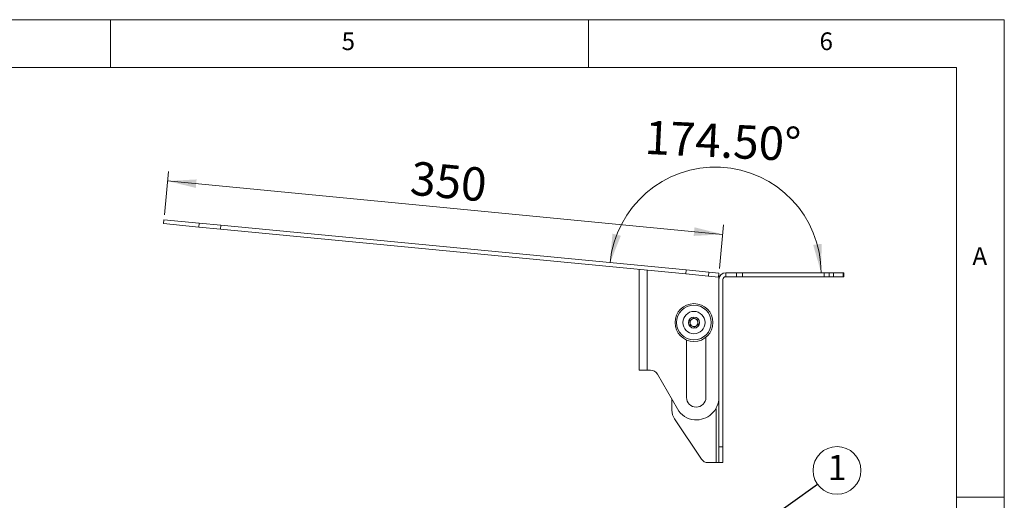
# Model space of a CAD drawing. Units: millimetres. Extents: x 5 to 292, y 5 to 205.
# Drawn here: x 189 to 292, y 155 to 205 of the extents above; entities that cross this region are included whole.
import ezdxf

# ---------------------------------------------------------------- set-up
doc = ezdxf.new("R2010")
doc.units = ezdxf.units.MM
doc.styles.add('SLDTEXTSTYLE0', font='TXT', dxfattribs={"width": 0.75})
doc.styles.add('SLDTEXTSTYLE1', font='TXT', dxfattribs={"width": 0.605})
doc.dimstyles.new('SLDDIMSTYLE0', dxfattribs={"dimtxt": 0.18, "dimasz": 0.9, "dimexe": 0, "dimexo": 0.0625, "dimgap": 0, "dimtad": 0, "dimtih": 1, "dimtoh": 1, "dimdec": 0, "dimrnd": 1e-09, "dimzin": 0, "dimdsep": 46, "dimtxsty": 'Standard', "dimblk1": 'DOT', "dimblk2": 'DOT', "dimsah": 1, "dimcen": 0.09, "dimadec": 0, "dimazin": 0, "dimtfac": 0.9, "dimtdec": 0, "dimtofl": 0, "dimtmove": 0, "dimatfit": 3, "dimldrblk": 'DOT', "dimfxl": 1, "dimfrac": 2, "dimtolj": 1, "dimtzin": 0, "dimarcsym": 0})
doc.dimstyles.new('SLDDIMSTYLE2', dxfattribs={"dimtxt": 3.5, "dimasz": 3, "dimexe": 0, "dimexo": 0.0625, "dimgap": 0.875, "dimtad": 1, "dimdec": 0, "dimlfac": 6, "dimrnd": 1e-09, "dimzin": 12, "dimdsep": 46, "dimtxsty": 'SLDTEXTSTYLE0', "dimsah": 1, "dimcen": 0.09, "dimadec": 0, "dimazin": 3, "dimtfac": 1, "dimtdec": 0, "dimtofl": 0, "dimtmove": 0, "dimatfit": 3, "dimfxl": 1, "dimfrac": 2, "dimtolj": 1, "dimtzin": 12, "dimarcsym": 0})
doc.dimstyles.new('SLDDIMSTYLE3', dxfattribs={"dimtxt": 3.5, "dimasz": 3, "dimexe": 0, "dimexo": 0.0625, "dimgap": 0.875, "dimtad": 1, "dimdec": 4, "dimlfac": 6, "dimzin": 4, "dimdsep": 46, "dimtxsty": 'SLDTEXTSTYLE0', "dimsah": 1, "dimcen": 0.09, "dimazin": 1, "dimtfac": 1, "dimtofl": 0, "dimtmove": 0, "dimatfit": 3, "dimfxl": 1, "dimfrac": 2, "dimtolj": 1, "dimtzin": 12, "dimarcsym": 0})

# ---------------------------------------------------------------- blocks, each defined once
blk = doc.blocks.new('SW_NOTE_0_4')
at = {"color": 0, "linetype": 'Continuous', "lineweight": 0}
blk.add_circle((2.04, 1.45), 2.5, dxfattribs=at)
at = {"color": 0, "linetype": 'Continuous', "lineweight": 0, "insert": (2.05, 3.08), "char_height": 2.65, "attachment_point": 2, "style": 'SLDTEXTSTYLE1'}
blk.add_mtext('1', dxfattribs=at)
blk = doc.blocks.new('_Dot')
at = {"color": 0, "linetype": 'ByBlock', "lineweight": -2}
blk.add_line((-0.5, 0), (-1, 0), dxfattribs=at)
at = {"color": 0, "linetype": 'ByBlock', "const_width": 0.5}
blk.add_lwpolyline([(-0.25, 0, 1), (0.25, 0, 1)], format="xyb", close=True, dxfattribs=at)
blk = doc.blocks.new('_D_1')
at = {"color": 7, "linetype": 'Continuous', "lineweight": 0}
for p, q in [((204.12, 184.56), (204.56, 189.11)), ((262.53, 182.52), (204.46, 188.11)), ((262.19, 178.96), (262.62, 183.52))]:
    blk.add_line(p, q, dxfattribs=at)
at = {"color": 7, "linetype": 'Continuous', "lineweight": 18}
for points in [[(204.46, 188.11), (207.41, 187.38), (207.49, 188.27)], [(262.53, 182.52), (259.59, 183.26), (259.5, 182.36)]]:
    blk.add_solid(points, dxfattribs=at)
at = {"color": 7, "linetype": 'Continuous', "lineweight": 18, "insert": (230.07, 190.18), "char_height": 3.5, "attachment_point": 1, "rotation": 354.5, "style": 'SLDTEXTSTYLE0'}
blk.add_mtext('350', dxfattribs=at)
blk = doc.blocks.new('_D_2')
at = {"color": 7, "linetype": 'Continuous', "lineweight": 18}
blk.add_arc((261.77, 178.5), 11.06, 0, 174.5, dxfattribs=at)
for points in [[(250.76, 179.56), (251.88, 182.38), (251, 182.59)], [(272.84, 178.5), (272.89, 181.53), (272, 181.42)]]:
    blk.add_solid(points, dxfattribs=at)
at = {"color": 7, "linetype": 'Continuous', "lineweight": 18, "insert": (254.48, 194.45), "char_height": 3.5, "attachment_point": 1, "rotation": 357.25, "style": 'SLDTEXTSTYLE0'}
blk.add_mtext('174.50°', dxfattribs=at)

msp = doc.modelspace()

# ---------------------------------------------------------------- linework, layer by layer
at = {"color": 7, "linetype": 'Continuous', "lineweight": 18}
for p, q in [((292, 205), (5, 205)), ((198.5, 205), (198.5, 200)), ((248.5, 200), (248.5, 205)), ((292, 77.25), (292, 205)), ((287, 200), (10, 200)), ((287, 60.25), (287, 200)), ((204.071378, 184.057363), (204.031442, 183.642615)), ((204.031442, 183.642615), (207.712722, 183.288148)), ((204.071378, 184.057363), (207.752658, 183.702896)), ((207.712722, 183.288148), (207.752658, 183.702896)), ((207.752658, 183.702896), (210.02449, 183.484144)), ((209.984554, 183.069395), (210.02449, 183.484144)), ((210.02449, 183.484144), (258.716265, 178.795659)), ((207.712722, 183.288148), (209.984554, 183.069395)), ((209.984554, 183.069395), (258.676329, 178.38091)), ((253.804776, 168.301657), (253.804776, 178.849988)), ((254.621443, 178.771352), (254.621443, 168.301657)), ((258.676329, 178.38091), (258.716265, 178.795659)), ((258.676329, 178.38091), (261.058871, 178.151498)), ((258.716265, 178.795659), (261.098807, 178.566246)), ((261.058871, 178.151498), (261.098807, 178.566246)), ((261.098807, 178.566246), (262.138293, 178.466155)), ((262.098358, 178.051407), (262.138293, 178.466155)), ((262.138109, 178.464246), (262.138109, 177.784705)), ((262.854776, 178.084705), (262.854776, 178.501372)), ((262.854776, 178.501372), (263.97839, 178.501372)), ((263.97839, 178.084705), (263.97839, 178.501372)), ((263.97839, 178.501372), (264.59251, 178.501372)), ((264.59251, 178.501372), (264.59251, 178.084705)), ((273.137308, 178.501372), (264.59251, 178.501372)), ((273.137308, 178.084705), (273.137308, 178.501372)), ((273.685456, 178.501372), (273.137308, 178.501372)), ((273.685456, 178.084705), (273.685456, 178.501372)), ((273.685456, 178.501372), (274.115724, 178.501372)), ((274.115724, 178.501372), (274.115724, 178.084705)), ((275.151711, 178.501372), (274.115724, 178.501372)), ((275.151711, 178.084705), (275.151711, 178.501372)), ((275.151711, 178.501372), (275.221443, 178.501372)), ((275.221443, 178.501372), (275.221443, 178.084705)), ((261.058871, 178.151498), (262.098358, 178.051407)), ((262.138109, 160.284705), (262.138109, 177.784705)), ((262.554776, 177.784705), (262.554776, 160.284705)), ((262.854776, 178.084705), (263.97839, 178.084705)), ((264.59251, 178.084705), (263.97839, 178.084705)), ((273.137308, 178.084705), (264.59251, 178.084705)), ((273.685456, 178.084705), (273.137308, 178.084705)), ((274.115724, 178.084705), (273.685456, 178.084705)), ((275.151711, 178.084705), (274.115724, 178.084705)), ((275.221443, 178.084705), (275.151711, 178.084705)), ((259.085376, 173.469069), (259.46724, 173.761749)), ((259.147912, 172.992026), (259.085376, 173.469069)), ((259.46724, 173.761749), (259.91164, 173.577385)), ((259.974176, 173.100341), (259.592312, 172.807662)), ((259.91164, 173.577385), (259.974176, 173.100341)), ((259.592312, 172.807662), (259.147912, 172.992026)), ((258.746443, 171.462619), (258.746443, 165.45086)), ((260.779776, 165.45086), (260.779776, 171.744864)), ((254.621443, 168.301657), (253.804776, 168.301657)), ((254.988581, 168.301657), (254.621443, 168.301657)), ((257.792143, 164.252938), (255.711567, 167.882735)), ((257.221443, 164.122665), (257.221443, 165.248588)), ((260.307387, 158.989122), (257.501359, 163.198164)), ((262.138109, 160.284705), (262.554776, 160.284705)), ((262.138109, 158.618039), (262.138109, 160.284705)), ((262.554776, 160.284705), (262.554776, 158.618039)), ((261.838109, 158.618039), (261.000763, 158.618039)), ((261.838109, 158.618039), (262.138109, 158.618039)), ((262.554776, 158.618039), (262.138109, 158.618039)), ((287, 155), (292, 155))]:
    msp.add_line(p, q, dxfattribs=at)
at = {"color": 8, "linetype": 'Continuous', "lineweight": 18}
msp.add_line((261.838109, 164.301656), (261.838109, 158.618039), dxfattribs=at)
at = {"color": 7, "linetype": 'Continuous', "lineweight": 18}
for radius in [1.983333, 1.816667, 1.166667, 0.583333]:
    msp.add_circle((259.529776, 173.284705), radius, dxfattribs=at)
for centre, radius, start, end in [((262.854776, 177.784705), 0.716667, 90, 180), ((262.854776, 177.784705), 0.3, 90, 180), ((259.529776, 173.284705), 0.416667, 127.46837298, 187.46837298), ((259.529776, 173.284705), 0.416667, 187.46837298, 247.46837298), ((259.529776, 173.284705), 0.416667, 67.46837298, 127.46837298), ((259.529776, 173.284705), 0.416667, 7.46837298, 67.46837298), ((259.529776, 173.284705), 0.416667, 307.46837298, 7.46837298), ((259.529776, 173.284705), 0.416667, 247.46837298, 307.46837298), ((254.988581, 167.468324), 0.833333, 29.82106363, 90), ((259.763109, 165.45086), 1.016667, 180, 0), ((259.786992, 165.45086), 2.351117, 265, 0), ((258.888109, 164.122665), 1.666667, 180, 213.69006753), ((259.781974, 165.393496), 2.293534, 209.82106363, 265), ((261.000763, 159.451372), 0.833333, 213.69006753, 270)]:
    msp.add_arc(centre, radius, start, end, dxfattribs=at)

# ---------------------------------------------------------------- block references
at = {"color": 7, "linetype": 'Continuous', "lineweight": 0}
msp.add_blockref('SW_NOTE_0_4', (272.456639, 156.355512), dxfattribs=at)

# ---------------------------------------------------------------- texts
at = {"color": 7, "linetype": 'Continuous', "lineweight": 0, "char_height": 1.852083, "attachment_point": 1, "style": 'SLDTEXTSTYLE0'}
for s, insert in [('5', (222.666671, 203.668016)), ('6', (272.666671, 203.668016)), ('A', (288.666675, 181.168016))]:
    msp.add_mtext(s, dxfattribs=dict(at, insert=insert))

# ---------------------------------------------------------------- dimensions: what is measured, and where the dimension line sits
at = {"color": 7, "linetype": 'Continuous', "lineweight": 18}
dim = msp.add_angular_dim_2l(base=(262.303414, 189.553307), line1=((262.854776, 178.501372), (275.221443, 178.501372)), line2=((262.138293, 178.466155), (207.752658, 183.702896)), dimstyle='SLDDIMSTYLE3', dxfattribs=at)
dim.commit()
dim.dimension.update_dxf_attribs({"geometry": '_D_2', "text_midpoint": (262.303414, 189.553307), "dimtype": 162})
dim = msp.add_linear_dim(base=(204.461946, 188.113562), p1=(262.138293, 178.466155), p2=(204.071378, 184.057363), angle=354.5, dimstyle='SLDDIMSTYLE2', dxfattribs=at)
dim.commit()
dim.dimension.update_dxf_attribs({"geometry": '_D_1', "text_midpoint": (233.495403, 185.317958), "dimtype": 160})

# ---------------------------------------------------------------- leaders
at = {"color": 7, "linetype": 'Continuous', "lineweight": 0}
msp.add_leader([(262.334939, 149.135927), (272.456639, 156.355512)], dimstyle='SLDDIMSTYLE0', dxfattribs=at)

doc.saveas('drawing.dxf')
